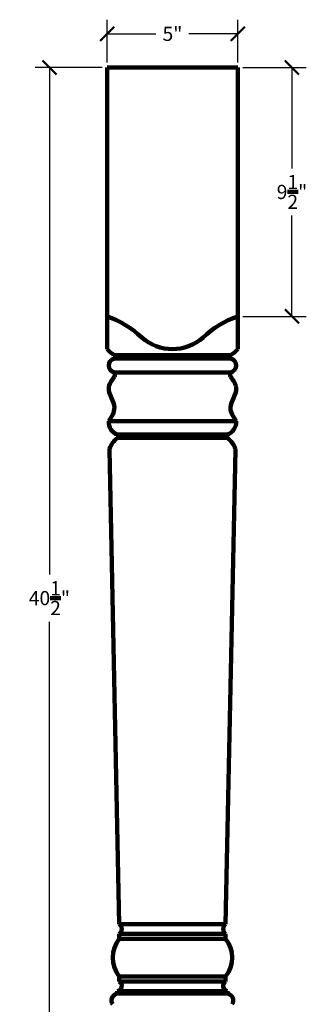
# Model space of a CAD drawing. Units: inches. Extents: x 0 to 20, y -0.8 to 56.
# Drawn here: x 4.9 to 16.2, y 18.4 to 56 of the extents above; entities that cross this region are included whole.
import ezdxf

# ---------------------------------------------------------------- set-up
doc = ezdxf.new("R2010")
doc.units = ezdxf.units.IN
doc.header["$MEASUREMENT"] = 0
doc.dimstyles.get("Standard").update_dxf_attribs({"dimscale": 3, "dimtxt": 0.18, "dimasz": 0.18, "dimexe": 0.18, "dimexo": 0.0625, "dimgap": 0.09, "dimtad": 0, "dimtih": 1, "dimtoh": 1, "dimdec": 4, "dimzin": 0, "dimdsep": 46, "dimlunit": 5, "dimtxsty": 'Standard', "dimblk": 'ARCHTICK', "dimcen": 0.09, "dimadec": 0, "dimazin": 0, "dimtfac": 1, "dimtdec": 4, "dimtofl": 0, "dimtmove": 0, "dimatfit": 3, "dimfxl": 1, "dimtolj": 1, "dimtzin": 0, "dimarcsym": 0})

# ---------------------------------------------------------------- blocks, each defined once
blk = doc.blocks.new('_ArchTick')
at = {"color": 0, "const_width": 0.15}
blk.add_lwpolyline([(-0.5, -0.5), (0.5, 0.5)], dxfattribs=at)
blk = doc.blocks.new('*D6')
at = {"color": 0, "lineweight": -2, "transparency": 16777216}
for p, q in [((8.216, 54.38), (8.216, 56.016)), ((13.216, 54.38), (13.216, 56.016)), ((8.216, 55.476), (10.086, 55.476)), ((13.216, 55.476), (11.346, 55.476))]:
    blk.add_line(p, q, dxfattribs=at)
at = {"layer": 'Defpoints', "color": 0, "transparency": 16777216}
for p in [(13.216, 55.476), (8.216, 54.192), (13.216, 54.192)]:
    blk.add_point(p, dxfattribs=at)
at = {"color": 0, "lineweight": -2, "transparency": 16777216, "xscale": 0.5400000000000001, "yscale": 0.5400000000000001, "zscale": 0.5400000000000001, "rotation": 180}
blk.add_blockref('_ArchTick', (8.216, 55.476), dxfattribs=at)
at = {"color": 0, "lineweight": -2, "transparency": 16777216, "xscale": 0.5400000000000001, "yscale": 0.5400000000000001, "zscale": 0.5400000000000001}
blk.add_blockref('_ArchTick', (13.216, 55.476), dxfattribs=at)
at = {"color": 0, "lineweight": 100, "transparency": 16777216, "insert": (10.716, 55.476), "char_height": 0.54, "attachment_point": 5}
blk.add_mtext('\\A1;5"', dxfattribs=at)
blk = doc.blocks.new('*D8')
at = {"color": 0, "lineweight": -2, "transparency": 16777216}
for p, q in [((8.028, 54.192), (5.472, 54.192)), ((6.012, 54.192), (6.012, 34.842)), ((6.012, 13.692), (6.012, 33.042)), ((8.559, 13.692), (5.472, 13.692))]:
    blk.add_line(p, q, dxfattribs=at)
at = {"layer": 'Defpoints', "color": 0, "transparency": 16777216}
for p in [(8.216, 54.192), (6.012, 13.692), (8.747, 13.692)]:
    blk.add_point(p, dxfattribs=at)
at = {"color": 0, "lineweight": -2, "transparency": 16777216, "xscale": 0.5400000000000001, "yscale": 0.5400000000000001, "zscale": 0.5400000000000001}
for p, rotation in [((6.012, 54.192), 90), ((6.012, 13.692), 270)]:
    blk.add_blockref('_ArchTick', p, dxfattribs=dict(at, rotation=rotation))
at = {"color": 0, "lineweight": 100, "transparency": 16777216, "insert": (6.012, 33.942), "char_height": 0.54, "attachment_point": 5}
blk.add_mtext('\\A1;40{\\H1.000000x;\\S1/2;}"', dxfattribs=at)
blk = doc.blocks.new('*D10')
at = {"color": 0, "lineweight": -2, "transparency": 16777216}
for p, q in [((13.403, 54.192), (15.825, 54.192)), ((15.285, 54.192), (15.285, 50.342)), ((15.285, 44.692), (15.285, 48.542)), ((13.403, 44.692), (15.825, 44.692))]:
    blk.add_line(p, q, dxfattribs=at)
at = {"layer": 'Defpoints', "color": 0, "transparency": 16777216}
for p in [(13.216, 54.192), (13.216, 44.692), (15.285, 44.692)]:
    blk.add_point(p, dxfattribs=at)
at = {"color": 0, "lineweight": -2, "transparency": 16777216, "xscale": 0.5400000000000001, "yscale": 0.5400000000000001, "zscale": 0.5400000000000001}
for p, rotation in [((15.285, 54.192), 90), ((15.285, 44.692), 270)]:
    blk.add_blockref('_ArchTick', p, dxfattribs=dict(at, rotation=rotation))
at = {"color": 0, "lineweight": 100, "transparency": 16777216, "insert": (15.285, 49.442), "char_height": 0.54, "attachment_point": 5}
blk.add_mtext('\\A1;9{\\H1.000000x;\\S1/2;}"', dxfattribs=at)

msp = doc.modelspace()

# ---------------------------------------------------------------- linework, layer by layer
at = {"lineweight": 100}
for p, q in [((8.21569, 54.19202), (13.21569, 54.19202)), ((8.21569, 54.19202), (8.21569, 43.44548)), ((13.21569, 54.19202), (13.21569, 43.4453)), ((12.93444, 43.21202), (8.49694, 43.21202)), ((8.49694, 43.08702), (12.93444, 43.08702)), ((12.93444, 42.55577), (8.49694, 42.55577)), ((13.15319, 40.69202), (8.27819, 40.69202)), ((8.62194, 40.18077), (12.80944, 40.18077)), ((12.80944, 40.05577), (8.62194, 40.05577)), ((8.30967, 39.60409), (8.68444, 21.50452)), ((13.12171, 39.60409), (12.74694, 21.50452)), ((12.74694, 21.50452), (8.68444, 21.50452)), ((8.68444, 21.12952), (8.68444, 20.94202)), ((8.68444, 21.12952), (12.74694, 21.12952)), ((12.74694, 21.12952), (12.74694, 20.94202)), ((12.74694, 20.94202), (8.68444, 20.94202)), ((8.68444, 19.31702), (8.68444, 19.50452)), ((12.74694, 19.50452), (8.68444, 19.50452)), ((8.68444, 19.31702), (12.74694, 19.31702)), ((12.74694, 19.31702), (12.74694, 19.50452)), ((8.60631, 18.84827), (8.60631, 18.94202)), ((12.82506, 18.94202), (8.60631, 18.94202)), ((8.60631, 18.84827), (12.82506, 18.84827)), ((12.82506, 18.84827), (12.82506, 18.94202))]:
    msp.add_line(p, q, dxfattribs=at)
for centre, radius, start, end in [((7.11741, 41.39142), 3.47852, 45.778223, 71.595057), ((14.31397, 41.39142), 3.47852, 108.404943, 134.221777), ((10.71569, 45.23059), 1.78511, 228.953739, 311.046261), ((8.98958, 44.09165), 1.00819, 219.860644, 240.748692), ((8.45006, 43.14952), 0.07812, 306.869898, 53.130102), ((12.98131, 43.14952), 0.07812, 126.869898, 233.130102), ((12.09755, 44.50714), 1.54199, 302.869757, 316.479287), ((8.54879, 42.82139), 0.27064, 101.04599, 258.95401), ((12.88258, 42.82139), 0.27064, 281.04599, 78.95401), ((8.30944, 42.47764), 0.20313, 337.380135, 22.619865), ((13.12194, 42.47764), 0.20313, 157.380135, 202.619865), ((8.79581, 40.66886), 0.51814, 177.438898, 250.392637), ((12.63556, 40.66886), 0.51814, 289.607363, 2.561102), ((9.03897, 39.42753), 0.75405, 123.576742, 164.191373), ((8.57506, 40.11827), 0.07812, 306.869898, 53.130102), ((12.85631, 40.11827), 0.07812, 126.869898, 233.130102), ((12.39241, 39.42753), 0.75405, 15.808627, 56.423258), ((8.40965, 39.60571), 0.1, 164.191373, 180.927616), ((13.02172, 39.60571), 0.1, 359.072384, 15.808627), ((8.53821, 21.31702), 0.23778, 307.949974, 52.050026), ((12.89317, 21.31702), 0.23778, 127.949974, 232.050026), ((9.58833, 20.22327), 1.15482, 141.509103, 218.490897), ((11.84305, 20.22327), 1.15482, 321.509103, 38.490897), ((8.57384, 19.14442), 0.20499, 279.113623, 57.349799), ((12.85753, 19.14442), 0.20499, 122.650201, 260.886377), ((8.65201, 18.58945), 0.26282, 100.01255, 214.123249), ((12.77937, 18.58945), 0.26282, 325.876751, 79.98745)]:
    msp.add_arc(centre, radius, start, end, dxfattribs=at)
for points in [[(8.49694, 42.39952), (8.39031, 42.24946), (8.12343, 41.8739), (8.65313, 41.26508), (8.39008, 40.86304), (8.27819, 40.69202)], [(12.93444, 42.39952), (13.04107, 42.24946), (13.30795, 41.8739), (12.77825, 41.26508), (13.04129, 40.86304), (13.15319, 40.69202)]]:
    msp.add_open_spline(points, degree=3, knots=[0, 0, 0, 0, 0.5071073, 1.26917787, 1.83331577, 1.83331577, 1.83331577, 1.83331577], dxfattribs=at)

# ---------------------------------------------------------------- dimensions: what is measured, and where the dimension line sits
dim = msp.add_linear_dim(base=(13.21569, 55.47561), p1=(8.21569, 54.19202), p2=(13.21569, 54.19202), dimstyle='Standard', override={"dimpost": '"'}, dxfattribs=at)
dim.commit()
dim.dimension.update_dxf_attribs({"geometry": '*D6', "text_midpoint": (10.71569, 55.47561)})
for base, p1, p2, picture, middle in [((6.01174, 13.69202), (8.21569, 54.19202), (8.74694, 13.69202), '*D8', (6.01174, 33.94202)), ((15.28452, 44.69202), (13.21569, 54.19202), (13.21569, 44.69202), '*D10', (15.28452, 49.44202))]:
    dim = msp.add_linear_dim(base=base, p1=p1, p2=p2, angle=90, dimstyle='Standard', override={"dimpost": '"'}, dxfattribs=at)
    dim.commit()
    dim.dimension.update_dxf_attribs({"geometry": picture, "text_midpoint": middle})

doc.saveas('drawing.dxf')
